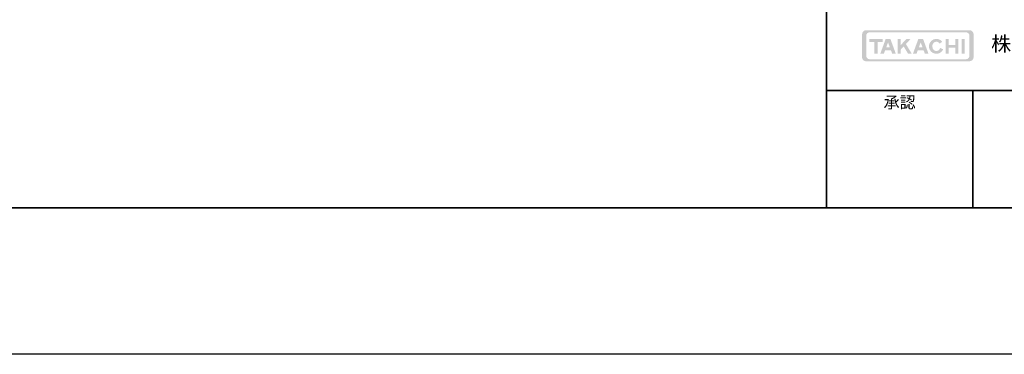
# Model space of a CAD drawing. Units: millimetres. Extents: x -50 to 6973, y -50 to 4436.
# Drawn here: x 145 to 481, y 1555 to 1669 of the extents above; entities that cross this region are included whole.
import ezdxf
from ezdxf.enums import TextEntityAlignment as Align

# ---------------------------------------------------------------- set-up
doc = ezdxf.new("R2010")
doc.units = ezdxf.units.MM
doc.header["$LTSCALE"] = 2
for name, color, linetype, lineweight in [('Border (ISO)', 7, 'Continuous', 35), ('Hatch (ISO)', 1, 'Continuous', 18), ('Title (ISO)', 7, 'Continuous', 35)]:
    doc.layers.add(name, color=color, linetype=linetype, lineweight=lineweight)
doc.styles.add('Note Text (TK)', font='txt')

# ---------------------------------------------------------------- blocks, each defined once
blk = doc.blocks.new('図面枠 tk図枠')
at = {"layer": 'Border (ISO)'}
blk.add_line((14.50000000000001, 8.000000000000007), (405.4999999999999, 8.000000000000007), dxfattribs=at)
blk = doc.blocks.new('表題欄 tk表題欄')
at = {"layer": 'Hatch (ISO)'}
h = blk.add_hatch(color=256, dxfattribs=at)
edge = h.paths.add_edge_path(flags=0)
edge.add_arc((98.49187810533729, 235.659481084801), 0.5958259999999996, 269.9999999999915, 360)
edge.add_line((99.08770410533732, 235.659481084801), (99.08770410533728, 239.0711970848007))
edge.add_arc((98.49187810533729, 239.0711970848009), 0.5958259999999996, 0, 90.00000000000855)
edge.add_line((98.4918781053372, 239.6670230848009), (82.05361010533736, 239.6670230848008))
edge.add_arc((82.05361010533733, 239.0711970848008), 0.5958259999999996, 89.9999999999983, 180)
edge.add_line((81.45778410533734, 239.0711970848008), (81.45778410533713, 235.6594810848011))
edge.add_arc((82.05361010533711, 235.6594810848007), 0.5958259999999996, 180, 270.0000000000222)
edge.add_line((82.05361010533736, 235.0636550848007), (98.4918781053372, 235.0636550848009))
edge = h.paths.add_edge_path()
edge.add_line((80.75585210533734, 239.3160570848008), (80.75585210533734, 235.414621084801))
edge.add_arc((81.45778410533724, 235.4146210848009), 0.7019319999998935, 180, 270.0000000000072)
edge.add_line((81.45778410533734, 234.7126890848011), (99.08770410533731, 234.7126890848011))
edge.add_arc((99.08770410533731, 235.4146210848009), 0.7019319999998921, 270, 360)
edge.add_line((99.78963610533718, 235.414621084801), (99.78963610533728, 239.3160570848009))
edge.add_arc((99.0877041053374, 239.316057084801), 0.7019319999998921, 0, 90.00000000001015)
edge.add_line((99.08770410533727, 240.0179890848008), (81.45778410533734, 240.0179890848008))
edge.add_arc((81.45778410533734, 239.3160570848008), 0.7019319999999984, 90.00000000000146, 180)
for points in [[(81.98831410533735, 238.5080190848011), (81.98831410533735, 238.018299084801), (82.83716210533731, 238.018299084801), (82.83716210533731, 236.018609084801), (83.42482610533735, 236.018609084801), (83.42482610533735, 238.018299084801), (84.27367410533734, 238.018299084801), (84.27367410533734, 238.5080190848011)], [(88.60057971385685, 236.018609084801), (87.85996861799809, 237.2522855485187), (87.33442410533738, 236.6850786020424), (87.33442410533738, 236.018609084801), (86.81205610533735, 236.018609084801), (86.81205610533735, 238.5080190848011), (87.33442410533738, 238.5080190848011), (87.33442410533738, 237.4598137166482), (88.30563678669888, 238.5080190848011), (89.02346612707649, 238.5080190848011), (88.2357554429587, 237.6578627972141), (89.2198461053373, 236.018609084801)], [(95.00793061474837, 238.5080190848011), (95.00793061474837, 236.018609084801), (95.52621761474842, 236.018609084801), (95.52621761474842, 237.018454084801), (96.6852216147484, 237.018454084801), (96.6852216147484, 236.018609084801), (97.20350861474839, 236.018609084801), (97.20350861474839, 238.5080190848011), (96.6852216147484, 238.5080190848011), (96.6852216147484, 237.5081740848009), (95.52621761474842, 237.5081740848009), (95.52621761474842, 238.5080190848011)], [(97.75852461474844, 238.5080190848011), (97.75852461474844, 236.018609084801), (98.2808926147485, 236.018609084801), (98.2808926147485, 238.5080190848011)]]:
    blk.add_hatch(color=256, dxfattribs=at).paths.add_polyline_path(points)
h = blk.add_hatch(color=256, dxfattribs=at)
h.paths.add_polyline_path([(85.50670817746851, 237.071507084801), (84.86892803320622, 237.071507084801), (85.18781810533736, 237.9399130848009)], flags=0)
h.paths.add_polyline_path([(85.69553136435374, 236.557301084801), (84.68010484632094, 236.557301084801), (84.48229007910783, 236.018609084801), (83.86557410533733, 236.018609084801), (84.77971810533734, 238.5080190848011), (85.5959181053373, 238.5080190848011), (86.51006210533728, 236.018609084801), (85.8933461315668, 236.018609084801)])
h = blk.add_hatch(color=256, dxfattribs=at)
h.paths.add_polyline_path([(90.44357403320625, 237.071507084801), (91.08135417746848, 237.071507084801), (90.76246410533739, 237.9399130848009)], flags=0)
h.paths.add_polyline_path([(90.05693607910783, 236.018609084801), (90.25475084632097, 236.557301084801), (91.27017736435366, 236.557301084801), (91.46799213156682, 236.018609084801), (92.08470810533723, 236.018609084801), (91.17056410533733, 238.5080190848011), (90.35436410533732, 238.5080190848011), (89.44022010533736, 236.018609084801)])
h = blk.add_hatch(color=256, dxfattribs=at)
edge = h.paths.add_edge_path()
edge.add_arc((93.43960010533709, 237.2633140848011), 1.273272000000011, 38.55054079078439, 336.5820184016556)
edge.add_line((94.60799261474826, 236.7572700848011), (94.08905664575232, 236.9820271175443))
edge.add_ellipse((93.43960010533733, 237.2633140848011), major_axis=(0, -0.7998759999999119), ratio=0.8673469387756529, start_angle=128.5505407907963, end_angle=426.582018401653, ccw=False)
edge.add_line((94.01031636278756, 237.7181048319737), (94.43537358897211, 238.0568232248073))
at = {"layer": 'Title (ISO)'}
for p, q in [((74.6650848667923, 209.7154522744663), (74.6650848667923, 244.7154522744663)), ((74.6650848667923, 229.7154522744663), (230.6650848667923, 229.7154522744663)), ((99.66508486679231, 229.7154522744663), (99.66508486679231, 209.7154522744663)), ((255.6650848667923, 209.7154522744663), (74.66508486679228, 209.7154522744663))]:
    blk.add_line(p, q, dxfattribs=at)
at = {"layer": 'Title (ISO)', "color": 7, "insert": (102.7896361053372, 237.3602095573245), "char_height": 2.5, "attachment_point": 4, "line_spacing_factor": 1.5, "style": 'Note Text (TK)'}
blk.add_mtext('株式会社タカチ電機工業', dxfattribs=at)
at = {"layer": 'Title (ISO)', "color": 1, "insert": (87.16508486679228, 227.7154522744663), "char_height": 2.000000029802322, "attachment_point": 5, "line_spacing_factor": 1.5, "style": 'Note Text (TK)'}
blk.add_mtext('\\fＭＳ Ｐゴシック|b0|i0;\\H2.0000;承認', dxfattribs=at)
at = {"layer": 'Title (ISO)', "color": 7, "style": 'Note Text (TK)'}
for tag, p in [('<品名>_001', (157.4804257758832, 235.8163045471935)), ('<ページ_No.>_001', (237.9051416849741, 213.9654522744663)), ('<総ページ数>_001', (246.7559939577014, 213.9654522744663)), ('作成日_001', (170.5741757758832, 211.9441454562844))]:
    blk.add_attdef(tag, p, '', height=2.5, dxfattribs=at)
blk.add_attdef('<尺度>', text='', height=2.5, dxfattribs=at).set_placement((243.1650848667923, 224.2154522744663), align=Align.MIDDLE_CENTER)

msp = doc.modelspace()

# ---------------------------------------------------------------- linework, layer by layer
at = {"color": 6}
msp.add_lwpolyline([(-50.00000000000013, 2779), (5799.5, 2779), (5799.5, 1555), (-50.0000000000001, 1555.000000000001)], close=True, dxfattribs=at)

# ---------------------------------------------------------------- block references
at = {"xscale": 2, "yscale": 2, "zscale": 2}
for name, p in [('図面枠 tk図枠', (-29.00000000000002, 1589)), ('表題欄 tk表題欄', (270.6698302664154, 1185.569095451067))]:
    msp.add_blockref(name, p, dxfattribs=at)

doc.saveas('drawing.dxf')
